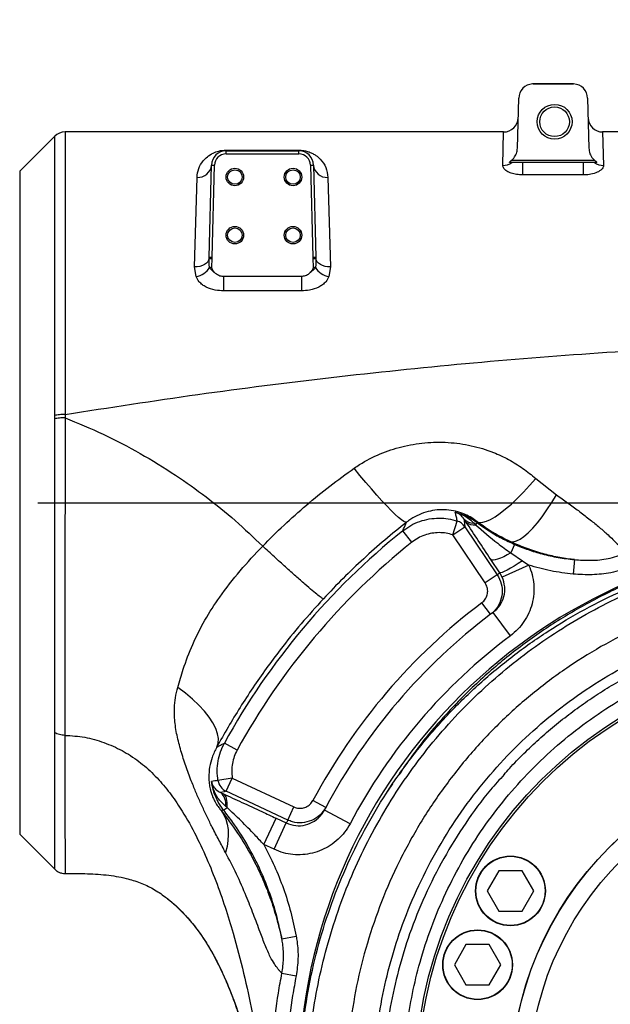
# Model space of a CAD drawing. Units: millimetres. Extents: x 1817 to 3006, y -35 to 806.
# Drawn here: x 2139 to 2160, y 353 to 387 of the extents above; entities that cross this region are included whole.
import ezdxf

# ---------------------------------------------------------------- set-up
doc = ezdxf.new("R2010")
doc.units = ezdxf.units.MM
doc.header["$LTSCALE"] = 0.2
doc.header["$PDSIZE"] = -1
doc.layers.add('D中心线OR符号线', color=7, linetype='Continuous')
doc.dimstyles.new('EFORT-ST', dxfattribs={"dimtxt": 7.5, "dimasz": 7.5, "dimexe": 1.25, "dimexo": 0.625, "dimtad": 1, "dimlfac": 10, "dimdsep": 46, "dimtxsty": 'Standard', "dimcen": 2.5, "dimclrd": 3, "dimclre": 3, "dimadec": 0, "dimazin": 0, "dimtfac": 1, "dimtmove": 0, "dimatfit": 3, "dimfxl": 1, "dimarcsym": 0})

# ---------------------------------------------------------------- blocks, each defined once
blk = doc.blocks.new('SW_CENTERMARKSYMBOL_1')
at = {"layer": 'D中心线OR符号线', "color": 0}
for p, q in [((0, 0.5), (0, 11.15)), ((-0.5, 0), (-11.15, 0)), ((0, 0), (-0.25, 0)), ((0, 0), (0, 0.25)), ((0, 0), (0, -0.25)), ((0, 0), (0.25, 0)), ((0.5, 0), (11.15, 0)), ((0, -0.5), (0, -11.15))]:
    blk.add_line(p, q, dxfattribs=at)
blk = doc.blocks.new('*D238')
at = {"color": 3, "lineweight": -2}
for p, q in [((2047.895, 389.774), (2047.895, 404.847)), ((2167.895, 350.674), (2167.895, 404.847)), ((2055.395, 403.597), (2160.395, 403.597))]:
    blk.add_line(p, q, dxfattribs=at)
at = {"color": 3}
for points in [[(2055.395, 404.847), (2055.395, 402.347), (2047.895, 403.597)], [(2160.395, 402.347), (2160.395, 404.847), (2167.895, 403.597)]]:
    blk.add_solid(points, dxfattribs=at)
at = {"layer": 'Defpoints', "color": 0}
for p in [(2167.895, 403.597), (2047.895, 389.149), (2167.895, 350.049)]:
    blk.add_point(p, dxfattribs=at)
at = {"color": 0, "insert": (2107.895, 407.972), "char_height": 7.5, "attachment_point": 5}
blk.add_mtext('1200', dxfattribs=at)
blk = doc.blocks.new('*D240')
at = {"color": 3, "lineweight": -2}
for p, q in [((2140.116, 370.049), (2295.067, 370.049)), ((2293.817, 362.549), (2293.817, 357.549)), ((2168.52, 350.049), (2295.067, 350.049))]:
    blk.add_line(p, q, dxfattribs=at)
at = {"color": 3}
for points in [[(2295.067, 362.549), (2292.567, 362.549), (2293.817, 370.049)], [(2292.567, 357.549), (2295.067, 357.549), (2293.817, 350.049)]]:
    blk.add_solid(points, dxfattribs=at)
at = {"layer": 'Defpoints', "color": 0}
for p in [(2139.491, 370.049), (2167.895, 350.049), (2293.817, 350.049)]:
    blk.add_point(p, dxfattribs=at)
at = {"color": 0, "insert": (2289.442, 360.049), "char_height": 7.5, "attachment_point": 5, "rotation": 90}
blk.add_mtext('200', dxfattribs=at)

msp = doc.modelspace()

# ---------------------------------------------------------------- linework, layer by layer
at = {"color": 7, "linetype": 'Continuous', "lineweight": 25}
for p, q in [((2157.1588, 384.4491), (2157.1483, 384.4489)), ((2158.541, 384.4489), (2157.1483, 384.4489)), ((2157.1588, 384.4491), (2158.5305, 384.4491)), ((2158.5305, 384.4491), (2158.541, 384.4489)), ((2156.614, 382.2442), (2156.659, 383.9622)), ((2159.0303, 383.9622), (2159.0753, 382.2442)), ((2140.6982, 382.6527), (2139.4911, 381.4456)), ((2156.1414, 382.7991), (2141.0517, 382.7991)), ((2175.2414, 382.7991), (2159.5478, 382.7991)), ((2146.5917, 382.1736), (2149.0976, 382.1736)), ((2146.5917, 382.1736), (2146.5917, 382.1491)), ((2146.5917, 382.1491), (2149.0976, 382.1491)), ((2146.5917, 382.0475), (2146.5917, 382.1491)), ((2146.5917, 382.0475), (2149.0976, 382.0475)), ((2149.0976, 382.1736), (2149.0976, 382.1491)), ((2149.0976, 382.0475), (2149.0976, 382.1491)), ((2146.0089, 378.4931), (2146.0919, 381.6622)), ((2146.0919, 381.6622), (2146.1934, 381.6595)), ((2146.1104, 378.4905), (2146.1934, 381.6595)), ((2149.4959, 381.6595), (2149.5974, 381.6622)), ((2149.4959, 381.6595), (2149.5789, 378.4905)), ((2149.5974, 381.6622), (2149.6804, 378.4931)), ((2156.4253, 381.7491), (2156.359, 381.7491)), ((2156.4209, 381.8291), (2159.2683, 381.8291)), ((2156.7946, 381.7491), (2156.7946, 381.3205)), ((2158.8946, 381.7491), (2156.7946, 381.7491)), ((2158.8946, 381.3205), (2158.8946, 381.7491)), ((2159.3302, 381.7491), (2159.264, 381.7491)), ((2158.8946, 381.3205), (2156.7946, 381.3205)), ((2145.5082, 378.1573), (2145.592, 381.2366)), ((2150.0972, 381.2366), (2150.181, 378.1573)), ((2146.0073, 378.4491), (2146.0089, 378.4931)), ((2146.0073, 378.4491), (2146.1086, 378.4437)), ((2146.0089, 378.4931), (2146.1104, 378.4905)), ((2146.1029, 378.1479), (2146.1086, 378.4437)), ((2146.1086, 378.4437), (2146.1104, 378.4905)), ((2149.5789, 378.4905), (2149.6804, 378.4931)), ((2149.5789, 378.4905), (2149.5807, 378.4437)), ((2149.5807, 378.4437), (2149.682, 378.4491)), ((2149.5807, 378.4437), (2149.5864, 378.1479)), ((2149.6804, 378.4931), (2149.682, 378.4491)), ((2145.5599, 377.8258), (2145.5082, 378.1573)), ((2146.0973, 378.0415), (2146.1285, 378.0578)), ((2146.1989, 377.9669), (2146.1285, 378.0578)), ((2149.5608, 378.0579), (2149.4903, 377.9669)), ((2149.592, 378.0416), (2149.4903, 377.9669)), ((2149.5608, 378.0579), (2149.592, 378.0416)), ((2150.181, 378.1573), (2150.1293, 377.8258)), ((2146.5079, 377.8363), (2146.5079, 377.3328)), ((2146.5079, 377.8363), (2149.1814, 377.8363)), ((2149.1814, 377.8363), (2149.1814, 377.3328)), ((2149.1814, 377.3328), (2146.5079, 377.3328)), ((2140.6982, 372.9362), (2140.6982, 373.0481)), ((2157.2478, 370.881), (2157.9589, 370.3236)), ((2154.8453, 369.3849), (2154.7791, 369.4848)), ((2154.3912, 368.9435), (2154.5478, 369.4181)), ((2154.3912, 368.9435), (2154.8056, 369.2231)), ((2154.8056, 369.2231), (2155.9214, 367.569)), ((2155.1231, 369.3504), (2155.1781, 369.2929)), ((2155.2329, 369.3649), (2155.1781, 369.2929)), ((2155.2351, 369.394), (2155.2329, 369.3649)), ((2152.9843, 368.6903), (2152.672, 369.0807)), ((2155.5069, 367.2894), (2154.3912, 368.9435)), ((2156.3683, 368.7126), (2156.5172, 368.6165)), ((2156.5172, 368.6165), (2156.3918, 368.3228)), ((2156.0114, 367.6366), (2155.7042, 368.0946)), ((2156.3918, 368.3228), (2156.7901, 368.0544)), ((2158.5757, 368.0913), (2158.5306, 367.594)), ((2157.0033, 367.9035), (2156.0928, 367.4904)), ((2156.7901, 368.0544), (2157.0033, 367.9035)), ((2155.9214, 367.569), (2155.5069, 367.2894)), ((2156.0928, 367.4904), (2156.0114, 367.6366)), ((2155.6948, 366.2116), (2155.3936, 366.6107)), ((2156.3783, 365.4743), (2155.78, 366.2756)), ((2146.9728, 361.5421), (2146.5346, 361.7828)), ((2146.8073, 360.5766), (2146.3141, 360.4955)), ((2146.596, 360.1235), (2146.8073, 360.5766)), ((2146.8073, 360.5766), (2148.9287, 359.5873)), ((2152.316, 360.381), (2152.1497, 360.1257)), ((2146.4037, 360.0802), (2146.4954, 360.0383)), ((2148.7175, 359.1343), (2146.596, 360.1235)), ((2146.6239, 359.5687), (2146.5723, 359.6101)), ((2150.0226, 359.5704), (2149.5814, 359.8055)), ((2146.5076, 359.4766), (2146.4272, 359.4594)), ((2146.5076, 359.4766), (2146.6239, 359.5687)), ((2148.7175, 359.1343), (2148.9287, 359.5873)), ((2150.8578, 359.0106), (2149.9728, 359.4762)), ((2147.8879, 358.2941), (2148.3104, 359.2003)), ((2148.2424, 358.1288), (2148.6649, 359.035)), ((2148.3104, 359.2003), (2148.6649, 359.035)), ((2139.4911, 358.6527), (2140.6981, 357.4457)), ((2148.2424, 358.1288), (2147.8879, 358.2941)), ((2155.9765, 357.3919), (2155.5765, 356.6991)), ((2156.7765, 357.3919), (2155.9765, 357.3919)), ((2157.1765, 356.6991), (2156.7765, 357.3919)), ((2155.5765, 356.6991), (2155.9765, 356.0063)), ((2156.7765, 356.0063), (2157.1765, 356.6991)), ((2144.4917, 356.4955), (2144.5009, 356.4884)), ((2155.9765, 356.0063), (2156.7765, 356.0063)), ((2148.5116, 355.0515), (2149.0028, 355.1409)), ((2154.8456, 354.8518), (2154.4456, 354.159)), ((2155.6456, 354.8518), (2154.8456, 354.8518)), ((2156.0456, 354.159), (2155.6456, 354.8518)), ((2148.5138, 353.8696), (2149.0017, 353.774)), ((2154.4456, 354.159), (2154.8456, 353.4662)), ((2155.6456, 353.4662), (2156.0456, 354.159)), ((2154.8456, 353.4662), (2155.6456, 353.4662))]:
    msp.add_line(p, q, dxfattribs=at)
at = {"color": 8, "linetype": 'Continuous', "lineweight": 25}
for p, q in [((2140.6982, 373.0481), (2140.6982, 382.6527)), ((2141.0517, 382.7991), (2141.0517, 373.0829)), ((2156.1101, 381.6488), (2156.1414, 382.7991)), ((2159.5478, 382.7991), (2159.5791, 381.6488)), ((2139.4911, 381.4456), (2139.4911, 358.6527))]:
    msp.add_line(p, q, dxfattribs=at)
at = {"color": 7, "linetype": 'Continuous', "lineweight": 25, "flags": 128}
for points in [[(2146.0073, 378.4491), (2145.9929, 378.3899), (2145.9613, 378.3339), (2145.9135, 378.2828), (2145.8513, 378.2387), (2145.7769, 378.2029), (2145.6928, 378.1769), (2145.6022, 378.1615), (2145.5082, 378.1573)], [(2150.181, 378.1573), (2150.0871, 378.1615), (2149.9964, 378.1769), (2149.9124, 378.2029), (2149.838, 378.2387), (2149.7757, 378.2828), (2149.7279, 378.3339), (2149.6963, 378.3899), (2149.682, 378.4491)], [(2152.8029, 369.3772), (2152.7643, 369.3766), (2152.7045, 369.404), (2152.6241, 369.4589), (2152.5241, 369.5406), (2152.4055, 369.6483), (2152.27, 369.7806), (2152.119, 369.936), (2151.9542, 370.1127), (2151.7778, 370.3086), (2151.5916, 370.5213), (2151.398, 370.7484), (2151.1992, 370.9873), (2150.9975, 371.2349)], [(2155.2351, 369.394), (2155.3184, 369.3695), (2155.423, 369.3749), (2155.5475, 369.4101), (2155.6904, 369.4746), (2155.8499, 369.5676), (2156.0241, 369.6879), (2156.2108, 369.8342), (2156.4077, 370.0045), (2156.6125, 370.1969), (2156.8225, 370.4089), (2157.0351, 370.6378), (2157.2478, 370.881)], [(2156.3683, 368.7126), (2156.4668, 368.7066), (2156.5795, 368.7345), (2156.705, 368.796), (2156.8417, 368.8902), (2156.988, 369.0161), (2157.142, 369.1721), (2157.3018, 369.3562), (2157.4654, 369.5661), (2157.6308, 369.7993), (2157.796, 370.0528), (2157.9589, 370.3236)], [(2156.3918, 368.3228), (2156.2651, 368.2525), (2156.145, 368.1919), (2156.0343, 368.1426), (2155.9356, 368.1056), (2155.8515, 368.0819), (2155.7838, 368.0721), (2155.7343, 368.0764), (2155.7042, 368.0946)], [(2156.7901, 368.0544), (2156.6431, 367.9596), (2156.5024, 367.8724), (2156.3725, 367.7955), (2156.2576, 367.7314), (2156.1613, 367.6821), (2156.0867, 367.6493), (2156.0362, 367.6339), (2156.0114, 367.6366)], [(2146.272, 361.6435), (2146.3167, 361.7807), (2146.3257, 361.9349), (2146.2989, 362.104), (2146.2366, 362.2859), (2146.1396, 362.4781), (2146.0093, 362.678), (2145.8473, 362.883), (2145.6559, 363.0904), (2145.4375, 363.2973), (2145.1951, 363.5012), (2144.9319, 363.6992)], [(2146.596, 360.1235), (2146.526, 360.1079), (2146.4037, 360.0802)], [(2146.6239, 359.5687), (2146.6304, 359.6552), (2146.6304, 359.7354), (2146.6236, 359.8084), (2146.6103, 359.8734), (2146.5905, 359.9294), (2146.5646, 359.9759), (2146.5327, 360.0124), (2146.4954, 360.0383)], [(2146.4272, 359.4594), (2146.5151, 359.317), (2146.5837, 359.1614), (2146.6326, 358.9937), (2146.6612, 358.8152), (2146.6695, 358.6274), (2146.6572, 358.4316), (2146.6246, 358.2296), (2146.5719, 358.0227)]]:
    msp.add_lwpolyline(points, dxfattribs=at)
at = {"color": 7, "linetype": 'Continuous', "lineweight": 25}
for centre, radius in [((2157.8946, 383.1491), 0.6), ((2157.8946, 383.1491), 0.51), ((2146.8946, 381.2491), 0.3), ((2146.8946, 381.2491), 0.25), ((2148.8946, 381.2491), 0.3), ((2148.8946, 381.2491), 0.25), ((2146.8946, 379.2491), 0.3), ((2146.8946, 379.2491), 0.25), ((2148.8946, 379.2491), 0.3), ((2148.8946, 379.2491), 0.25), ((2167.8946, 350.0491), 14.8), ((2167.8946, 350.0491), 14.72), ((2167.8946, 350.0491), 11.5042), ((2167.8946, 350.0491), 11.4979), ((2167.8946, 350.0491), 10.9), ((2156.3765, 356.6991), 1.2), ((2156.3765, 356.6991), 1.19), ((2155.2456, 354.159), 1.2), ((2155.2456, 354.159), 1.19)]:
    msp.add_circle(centre, radius, dxfattribs=at)
at = {"color": 7, "linetype": 'Continuous', "lineweight": 18}
for centre, radius, start, end in [((2167.8946, 236.0491), 235.66, 32.000002, 175.335829), ((2271.2146, 284.2276), 121.66, 124.466793, 175.538435)]:
    msp.add_arc(centre, radius, start, end, dxfattribs=at)
at = {"color": 7, "linetype": 'Continuous', "lineweight": 25}
for centre, radius, start, end in [((2157.1588, 383.9491), 0.5, 92.1919, 178.5), ((2158.5305, 383.9491), 0.5, 1.5, 87.8081), ((2156.1414, 383.2991), 0.5, 270.10895, 358.5), ((2159.5478, 383.2991), 0.5, 181.5, 270.13299), ((2141.0517, 382.2991), 0.5, 90, 135), ((2146.5917, 381.6491), 0.5, 90, 178.5), ((2146.5917, 381.6491), 0.3984, 90, 178.5), ((2149.0976, 381.6491), 0.5, 1.5, 90), ((2149.0976, 381.6491), 0.3984, 1.5, 90), ((2145.6232, 381.7063), 0.4707, 266.20491, 354.62801), ((2150.0661, 381.7063), 0.4707, 185.37199, 273.79509), ((2156.1152, 382.178), 0.5292, 269.44932, 305.86786), ((2159.5741, 382.178), 0.5292, 234.13214, 270.55068), ((2145.4611, 378.4681), 0.6499, 278.74694, 329.88508), ((2150.2282, 378.4681), 0.6499, 210.11492, 261.25306), ((2155.0811, 369.75), 0.4018, 221.28867, 275.99999), ((2154.3914, 368.9433), 0.4999, 34.03568, 71.76723), ((2155.0938, 369.6361), 0.3534, 225.31562, 283.80899), ((2167.8946, 350.0491), 24.3707, 128.65487, 151.2187), ((2167.8946, 350.0491), 18.8095, 90.4717, 176.02708), ((2167.8946, 350.0491), 23.8708, 128.65487, 151.2187), ((2168.7235, 350.6082), 21.25, 126.74235, 127.04598), ((2167.8946, 350.0491), 20.75, 127.04639, 151.95361), ((2167.8946, 350.0491), 20.25, 127.04639, 151.95361), ((2167.8946, 350.0491), 20.25, 126.7448, 127.04639), ((2167.8946, 350.0491), 19.25, 126.7448, 152.2552), ((2161.7503, 253.3721), 108.2298, 98.199705, 98.318679), ((2146.8076, 360.5766), 0.5001, 189.33455, 244.97274), ((2146.1076, 359.7086), 0.475, 348.02429, 51.45172), ((2167.8946, 350.0491), 20.25, 151.95361, 152.2552), ((2167.4721, 349.1429), 21.25, 151.95402, 152.25685)]:
    msp.add_arc(centre, radius, start, end, dxfattribs=at)
for points, knots in [([(2157.1483, 384.4489), (2157.1479, 384.4489), (2157.1472, 384.4489), (2157.1461, 384.4489), (2157.144, 384.4489), (2157.1418, 384.4488), (2157.14, 384.4488), (2157.1397, 384.4487)], [0, 0, 0, 0, 0.1249717, 0.2499434, 0.374915, 0.874819, 1, 1, 1, 1]), ([(2158.5496, 384.4487), (2158.5482, 384.4488), (2158.5464, 384.4488), (2158.5442, 384.4489), (2158.5428, 384.4489), (2158.5417, 384.4489), (2158.541, 384.4489)], [0, 0, 0, 0, 0.4999107, 0.6249269, 0.7499432, 1, 1, 1, 1]), ([(2145.592, 381.2366), (2145.6046, 381.3393), (2145.6296, 381.5449), (2145.7701, 381.7764), (2145.9381, 381.952), (2146.1149, 382.0661), (2146.2991, 382.1364), (2146.4586, 382.1688), (2146.5508, 382.1722), (2146.5917, 382.1736)], [0, 0, 0, 0, 0.2435655, 0.4871989, 0.6418826, 0.795922, 0.898468, 0.9550251, 1, 1, 1, 1]), ([(2149.0976, 382.1736), (2149.1246, 382.173), (2149.2083, 382.171), (2149.3345, 382.1493), (2149.4654, 382.1092), (2149.5807, 382.0571), (2149.7101, 381.9775), (2149.882, 381.8278), (2150.0506, 381.5853), (2150.0817, 381.3528), (2150.0972, 381.2366)], [0, 0, 0, 0, 0.0298183, 0.092238, 0.1533156, 0.2300234, 0.3069188, 0.4468675, 0.7234221, 1, 1, 1, 1]), ([(2156.4209, 381.8291), (2156.4256, 381.8331), (2156.4729, 381.8744), (2156.5495, 381.9735), (2156.6041, 382.117), (2156.6114, 382.2107), (2156.614, 382.2442)], [0, 0, 0, 0, 0.0391708, 0.4009785, 0.7859396, 1, 1, 1, 1]), ([(2159.0753, 382.2442), (2159.0834, 382.1791), (2159.0995, 382.0489), (2159.1827, 381.9095), (2159.2493, 381.847), (2159.2683, 381.8291)], [0, 0, 0, 0, 0.4162243, 0.8329817, 1, 1, 1, 1]), ([(2156.7946, 381.3205), (2156.7242, 381.3238), (2156.584, 381.3302), (2156.3944, 381.3796), (2156.2396, 381.4524), (2156.1299, 381.5464), (2156.1168, 381.6143), (2156.1101, 381.6488)], [0, 0, 0, 0, 0.18816739, 0.37453056, 0.56825632, 0.78109981, 1, 1, 1, 1]), ([(2156.359, 381.7491), (2156.3562, 381.7493), (2156.3504, 381.7497), (2156.3461, 381.7538), (2156.3475, 381.7608), (2156.3554, 381.7715), (2156.3746, 381.79), (2156.3985, 381.81), (2156.4158, 381.8248), (2156.4209, 381.8291)], [0, 0, 0, 0, 0.1012289, 0.2033917, 0.2956412, 0.3987424, 0.5646562, 0.8716332, 1, 1, 1, 1]), ([(2156.7946, 381.7491), (2156.769, 381.7491), (2156.709, 381.7491), (2156.6061, 381.7491), (2156.5067, 381.7491), (2156.452, 381.7491), (2156.4253, 381.7491)], [0, 0, 0, 0, 0.1437491, 0.3372785, 0.675434, 1, 1, 1, 1]), ([(2159.264, 381.7491), (2159.2207, 381.7491), (2159.1602, 381.7491), (2159.0399, 381.7491), (2158.9603, 381.7491), (2158.9093, 381.7491), (2158.8946, 381.7491)], [0, 0, 0, 0, 0.5109465, 0.7131255, 0.9173921, 1, 1, 1, 1]), ([(2159.5791, 381.6488), (2159.571, 381.6111), (2159.5548, 381.5352), (2159.416, 381.4294), (2159.2158, 381.3528), (2159.0272, 381.3229), (2158.9215, 381.321), (2158.8946, 381.3205)], [0, 0, 0, 0, 0.23944237, 0.48108116, 0.71593068, 0.9279309, 1, 1, 1, 1]), ([(2159.2683, 381.8291), (2159.2843, 381.8157), (2159.3057, 381.7978), (2159.3289, 381.7765), (2159.3388, 381.7654), (2159.343, 381.7572), (2159.3419, 381.7518), (2159.3369, 381.7494), (2159.3321, 381.7492), (2159.3302, 381.7491)], [0, 0, 0, 0, 0.39434716, 0.52763727, 0.66189769, 0.74793926, 0.83434692, 0.93459638, 1, 1, 1, 1]), ([(2146.0233, 378.142), (2146.0221, 378.1499), (2146.016, 378.1896), (2146.0051, 378.2918), (2146.0064, 378.3865), (2146.0073, 378.4491)], [0, 0, 0, 0, 0.0777081, 0.3906795, 1, 1, 1, 1]), ([(2149.682, 378.4491), (2149.6828, 378.3865), (2149.6841, 378.2918), (2149.6732, 378.1896), (2149.6672, 378.1499), (2149.666, 378.142)], [0, 0, 0, 0, 0.60932054, 0.92229194, 1, 1, 1, 1]), ([(2146.0233, 378.142), (2146.0363, 378.143), (2146.057, 378.1445), (2146.0905, 378.147), (2146.1029, 378.1479)], [0, 0, 0, 0, 0.6299497, 1, 1, 1, 1]), ([(2146.0973, 378.0415), (2146.0814, 378.0578), (2146.0497, 378.0903), (2146.0321, 378.1248), (2146.0233, 378.142)], [0, 0, 0, 0, 0.50077495, 1, 1, 1, 1]), ([(2146.1989, 377.9669), (2146.1831, 377.9763), (2146.1462, 377.9984), (2146.1151, 378.0259), (2146.0973, 378.0415)], [0, 0, 0, 0, 0.428328, 1, 1, 1, 1]), ([(2146.1285, 378.0578), (2146.1232, 378.069), (2146.1139, 378.0888), (2146.1054, 378.1193), (2146.1037, 378.1383), (2146.1029, 378.1479)], [0, 0, 0, 0, 0.3931099, 0.6934687, 1, 1, 1, 1]), ([(2146.1989, 377.9669), (2146.2066, 377.9599), (2146.2598, 377.9121), (2146.3617, 377.8507), (2146.4655, 377.8405), (2146.5079, 377.8363)], [0, 0, 0, 0, 0.0912996, 0.6283451, 1, 1, 1, 1]), ([(2149.1814, 377.8363), (2149.2306, 377.8419), (2149.3288, 377.853), (2149.4296, 377.9134), (2149.4783, 377.9562), (2149.4903, 377.9669)], [0, 0, 0, 0, 0.4303932, 0.8586009, 1, 1, 1, 1]), ([(2149.5864, 378.1479), (2149.5855, 378.1383), (2149.5839, 378.1192), (2149.5754, 378.0888), (2149.5661, 378.069), (2149.5608, 378.0579)], [0, 0, 0, 0, 0.30511684, 0.60954733, 1, 1, 1, 1]), ([(2149.5864, 378.1479), (2149.5988, 378.147), (2149.6322, 378.1445), (2149.6529, 378.143), (2149.666, 378.142)], [0, 0, 0, 0, 0.370036, 1, 1, 1, 1]), ([(2149.666, 378.142), (2149.6572, 378.1248), (2149.6396, 378.0904), (2149.6079, 378.0579), (2149.592, 378.0416)], [0, 0, 0, 0, 0.4992265, 1, 1, 1, 1]), ([(2146.5079, 377.3328), (2146.4119, 377.338), (2146.2036, 377.3491), (2145.953, 377.4337), (2145.7744, 377.5438), (2145.6413, 377.6609), (2145.5903, 377.7642), (2145.5599, 377.8258)], [0, 0, 0, 0, 0.2385254, 0.5172679, 0.656503, 0.7955512, 1, 1, 1, 1]), ([(2150.1293, 377.8258), (2150.099, 377.7642), (2150.048, 377.6609), (2149.9148, 377.5438), (2149.7363, 377.4337), (2149.4857, 377.3491), (2149.2774, 377.338), (2149.1814, 377.3328)], [0, 0, 0, 0, 0.2044488, 0.343497, 0.4827321, 0.7614746, 1, 1, 1, 1]), ([(2141.0517, 373.0829), (2142.5744, 373.3201), (2145.6184, 373.7944), (2150.2111, 374.3728), (2154.8038, 374.8511), (2159.4079, 375.2212), (2164.0139, 375.486), (2168.6379, 375.6424), (2173.2667, 375.6996), (2176.3519, 375.6471), (2177.8946, 375.6209)], [0, 0, 0, 0, 0.1250467, 0.2499999, 0.375625, 0.4997296, 0.6247046, 0.7498083, 0.8748921, 1, 1, 1, 1]), ([(2140.6987, 362.1404), (2140.6989, 362.4718), (2140.6992, 363.1355), (2140.6991, 364.219), (2140.6989, 365.1257), (2140.6988, 365.9991), (2140.6987, 366.8333), (2140.6986, 367.8715), (2140.6985, 368.9248), (2140.6985, 369.9626), (2140.6984, 370.9773), (2140.6981, 371.965), (2140.6982, 372.6126), (2140.6982, 372.9362)], [0, 0, 0, 0, 0.1088612, 0.2179939, 0.3268576, 0.3699719, 0.4623784, 0.5551139, 0.6478496, 0.7402563, 0.826792, 0.9134629, 1, 1, 1, 1]), ([(2141.0518, 372.9697), (2141.0518, 372.9697), (2141.0518, 372.6442), (2141.0517, 371.9864), (2141.0511, 370.9883), (2141.0504, 369.9616), (2141.0497, 368.9118), (2141.0488, 367.8462), (2141.048, 366.796), (2141.0476, 365.7701), (2141.0471, 364.7754), (2141.0466, 363.817), (2141.0467, 362.9021), (2141.0474, 362.326), (2141.0481, 362.0484), (2141.0481, 362.0484)], [0, 0, 0, 0, 0.0000005, 0.0865324, 0.173198, 0.2597285, 0.352132, 0.4448644, 0.5375966, 0.6299999, 0.7223366, 0.8150022, 0.9076657, 0.9999995, 1, 1, 1, 1]), ([(2141.0518, 373.0829), (2141.0518, 373.0829), (2141.0518, 373.0452), (2141.0518, 373.0075), (2141.0518, 372.9697)], [0, 0, 0, 0, 0.0000515, 1, 1, 1, 1]), ([(2141.0518, 372.9697), (2141.4924, 372.7874), (2142.3738, 372.4227), (2143.6423, 371.7575), (2144.8239, 371.0344), (2145.9134, 370.257), (2146.9184, 369.4452), (2147.5411, 368.8519), (2147.8524, 368.5553)], [0, 0, 0, 0, 0.1753322, 0.3506655, 0.5259984, 0.6839991, 0.8419999, 1, 1, 1, 1]), ([(2150.9975, 371.2349), (2151.0604, 371.2776), (2151.3409, 371.4681), (2151.8805, 371.7437), (2152.6372, 371.9954), (2153.4291, 372.1276), (2154.2351, 372.1413), (2155.0317, 372.03), (2155.7296, 371.8197), (2156.3182, 371.5414), (2156.8093, 371.2401), (2157.1018, 371.0005), (2157.2478, 370.881)], [0, 0, 0, 0, 0.033795, 0.1507297, 0.267714, 0.3864105, 0.5051011, 0.6234335, 0.7417248, 0.8276844, 0.9139894, 1, 1, 1, 1]), ([(2147.8524, 368.5552), (2148.0945, 368.7985), (2148.5794, 369.2856), (2149.3523, 369.9715), (2150.1553, 370.6272), (2150.7166, 371.0322), (2150.9975, 371.2349)], [0, 0, 0, 0, 0.2484389, 0.4975129, 0.748458, 1, 1, 1, 1]), ([(2157.9589, 370.3236), (2158.0877, 370.231), (2158.3454, 370.0459), (2158.7226, 369.7722), (2159.0795, 369.4972), (2159.4078, 369.2279), (2159.7304, 368.9459), (2159.9864, 368.7063), (2160.1693, 368.5172), (2160.2796, 368.3835), (2160.31, 368.3307), (2160.3253, 368.3041)], [0, 0, 0, 0, 0.10742736, 0.21480532, 0.32622376, 0.43795486, 0.54919142, 0.69961514, 0.7992772, 0.89890123, 1, 1, 1, 1]), ([(2155.2351, 369.394), (2155.1729, 369.4398), (2155.0485, 369.5315), (2154.8636, 369.6278), (2154.6537, 369.7132), (2154.4141, 369.7802), (2154.0985, 369.8171), (2153.7771, 369.8), (2153.4578, 369.7311), (2153.1549, 369.6096), (2152.9395, 369.4818), (2152.8284, 369.3967), (2152.8029, 369.3772)], [0, 0, 0, 0, 0.0988075, 0.1976402, 0.2449807, 0.3607707, 0.4765668, 0.5957141, 0.7149581, 0.8389304, 0.9629942, 1, 1, 1, 1]), ([(2152.672, 369.0807), (2152.762, 369.1458), (2152.9444, 369.2778), (2153.2538, 369.4135), (2153.5826, 369.4999), (2153.9123, 369.5271), (2154.2395, 369.5041), (2154.4442, 369.447), (2154.5478, 369.4181)], [0, 0, 0, 0, 0.1674342, 0.3397242, 0.5071524, 0.6794388, 0.8376791, 1, 1, 1, 1]), ([(2154.4738, 369.7219), (2154.541, 369.704), (2154.7093, 369.6591), (2154.9696, 369.5463), (2155.1444, 369.4258), (2155.2329, 369.3649)], [0, 0, 0, 0, 0.2469925, 0.6187061, 1, 1, 1, 1]), ([(2154.5478, 369.4181), (2154.5464, 369.4245), (2154.5342, 369.4812), (2154.5133, 369.5795), (2154.4862, 369.6771), (2154.4738, 369.7219)], [0, 0, 0, 0, 0.0653112, 0.5713609, 1, 1, 1, 1]), ([(2154.7791, 369.4848), (2154.7347, 369.541), (2154.6699, 369.6229), (2154.5598, 369.689), (2154.5036, 369.7125), (2154.4743, 369.7218), (2154.4738, 369.7219)], [0, 0, 0, 0, 0.5168924, 0.7539792, 0.995965, 1, 1, 1, 1]), ([(2154.4738, 369.7219), (2154.4745, 369.7218), (2154.5329, 369.7074), (2154.6463, 369.6708), (2154.8755, 369.5659), (2155.0218, 369.4386), (2155.1231, 369.3504)], [0, 0, 0, 0, 0.0026055, 0.2402995, 0.4739756, 1, 1, 1, 1]), ([(2154.7791, 369.4848), (2154.7803, 369.4758), (2154.7861, 369.4285), (2154.7949, 369.3413), (2154.8019, 369.2641), (2154.8056, 369.2231)], [0, 0, 0, 0, 0.0998655, 0.5205027, 1, 1, 1, 1]), ([(2152.8029, 369.3772), (2152.5512, 369.1753), (2152.0478, 368.7715), (2151.3207, 368.1256), (2150.6134, 367.4531), (2150.1637, 366.9797), (2149.9388, 366.743)], [0, 0, 0, 0, 0.2490741, 0.49814625, 0.74907363, 1, 1, 1, 1]), ([(2152.672, 369.0807), (2152.6816, 369.1047), (2152.7196, 369.1997), (2152.7672, 369.3013), (2152.8029, 369.3772)], [0, 0, 0, 0, 0.253015, 1, 1, 1, 1]), ([(2155.7042, 368.0946), (2155.5575, 368.3142), (2155.262, 368.7566), (2154.9848, 369.1744), (2154.8453, 369.3849)], [0, 0, 0, 0, 0.4963977, 1, 1, 1, 1]), ([(2155.1781, 369.2929), (2155.4263, 369.0738), (2155.8142, 368.7312), (2156.2388, 368.4309), (2156.3918, 368.3228)], [0, 0, 0, 0, 0.6397812, 1, 1, 1, 1]), ([(2155.2329, 369.3649), (2155.3681, 369.267), (2155.6394, 369.0707), (2156.0698, 368.8206), (2156.3699, 368.6837), (2156.5172, 368.6165)], [0, 0, 0, 0, 0.33589969, 0.67414504, 1, 1, 1, 1]), ([(2156.3683, 368.7126), (2156.1715, 368.8101), (2155.7757, 369.0064), (2155.416, 369.2643), (2155.2351, 369.394)], [0, 0, 0, 0, 0.4970772, 1, 1, 1, 1]), ([(2183.4473, 360.3958), (2183.3726, 360.5173), (2183.0163, 361.0974), (2182.2737, 362.0456), (2181.2267, 363.2275), (2180.0786, 364.3102), (2178.8326, 365.3027), (2177.5085, 366.1821), (2176.1313, 366.9362), (2174.6998, 367.5721), (2173.2052, 368.0893), (2171.7558, 368.4555), (2170.3832, 368.6898), (2169.0904, 368.8194), (2167.7829, 368.8578), (2166.3811, 368.7998), (2164.9018, 368.622), (2163.5193, 368.3355), (2162.3199, 367.9953), (2161.2975, 367.64), (2160.1561, 367.1675), (2158.9137, 366.5465), (2157.5832, 365.7381), (2156.3138, 364.8117), (2155.1242, 363.7809), (2154.0401, 362.6593), (2153.1781, 361.6367), (2152.721, 360.9564), (2152.5516, 360.7042)], [0, 0, 0, 0, 0.0117125, 0.0559148, 0.0986443, 0.1413742, 0.1853633, 0.2293521, 0.271775, 0.314198, 0.3578621, 0.4015258, 0.436835, 0.4721443, 0.5081612, 0.5441782, 0.5872847, 0.6303912, 0.66, 0.689634, 0.7192429, 0.7614171, 0.8035917, 0.8469801, 0.8903681, 0.9327071, 0.9750463, 1, 1, 1, 1]), ([(2154.3912, 368.9435), (2154.3154, 368.9647), (2154.162, 369.0077), (2153.9189, 369.0253), (2153.6697, 369.0052), (2153.4252, 368.9416), (2153.1907, 368.8394), (2153.0538, 368.7405), (2152.9843, 368.6903)], [0, 0, 0, 0, 0.1582607, 0.3206062, 0.4880266, 0.6603065, 0.8277262, 1, 1, 1, 1]), ([(2144.9319, 363.6992), (2144.9915, 363.906), (2145.1334, 364.3983), (2145.4288, 365.1834), (2145.8513, 366.0176), (2146.3968, 366.869), (2147.0688, 367.7161), (2147.5862, 368.2805), (2147.8524, 368.5553), (2147.8524, 368.5553)], [0, 0, 0, 0, 0.1173853, 0.279506, 0.4423966, 0.6047379, 0.8022838, 0.999999, 1, 1, 1, 1]), ([(2149.2705, 352.3359), (2149.3461, 352.8243), (2149.4973, 353.8013), (2149.8686, 355.2356), (2150.3422, 356.6325), (2150.9239, 357.9827), (2151.61, 359.2843), (2152.3984, 360.5319), (2153.283, 361.7142), (2154.2555, 362.821), (2155.3106, 363.8476), (2156.447, 364.7911), (2157.6557, 365.6436), (2158.9258, 366.3976), (2160.2483, 367.0485), (2161.6214, 367.5953), (2163.0359, 368.0334), (2164.4791, 368.3588), (2165.9394, 368.569), (2167.4135, 368.6648), (2168.8944, 368.6444), (2170.3686, 368.5076), (2171.8235, 368.2566), (2173.2535, 367.8924), (2174.6542, 367.4158), (2176.0137, 366.8307), (2177.3196, 366.1421), (2178.5652, 365.3557), (2179.748, 364.4714), (2180.8589, 363.496), (2181.8881, 362.4382), (2182.8277, 361.3064), (2183.6775, 360.103), (2184.4315, 358.834), (2185.0829, 357.5108), (2185.6267, 356.145), (2186.0617, 354.7409), (2186.3853, 353.3029), (2186.5966, 351.8426), (2186.6897, 350.3724), (2186.6753, 348.8984), (2186.5675, 347.922), (2186.5135, 347.4323)], [0, 0, 0, 0, 0.0251852, 0.0503721, 0.0754009, 0.1002906, 0.1251915, 0.150267, 0.1753592, 0.2002749, 0.2251574, 0.2501606, 0.2752992, 0.3002582, 0.3251355, 0.3500952, 0.3752345, 0.4002362, 0.4251176, 0.4500339, 0.4751293, 0.5002011, 0.5250989, 0.5499878, 0.5750316, 0.6001486, 0.6250777, 0.6499527, 0.6749275, 0.700076, 0.7250522, 0.7499281, 0.774856, 0.7999713, 0.8250171, 0.8499069, 0.8748019, 0.8998529, 0.9249634, 0.9499438, 0.9749, 1, 1, 1, 1]), ([(2149.4997, 351.8833), (2149.4997, 351.8833), (2149.5492, 352.3128), (2149.6784, 353.1704), (2149.9593, 354.4425), (2150.3256, 355.6954), (2150.7752, 356.9203), (2151.3071, 358.1117), (2151.9225, 359.2645), (2152.6186, 360.3752), (2153.3908, 361.4375), (2154.2338, 362.4434), (2155.1352, 363.3777), (2156.0915, 364.2373), (2157.0964, 365.0229), (2158.154, 365.7397), (2159.2572, 366.3823), (2160.4843, 366.9877), (2161.8436, 367.5292), (2163.3353, 367.9814), (2164.86, 368.307), (2166.3959, 368.5011), (2167.9332, 368.5609), (2169.4623, 368.4924), (2170.9805, 368.298), (2172.4728, 367.9788), (2173.9297, 367.5344), (2175.3436, 366.9716), (2176.7065, 366.2958), (2178.0111, 365.5093), (2179.2474, 364.6135), (2180.4101, 363.616), (2181.4877, 362.5285), (2182.4789, 361.3508), (2183.3736, 360.0856), (2184.1669, 358.7412), (2184.8482, 357.3379), (2185.4168, 355.8741), (2185.8637, 354.3558), (2186.1862, 352.7922), (2186.3798, 351.2086), (2186.4383, 349.6984), (2186.3839, 348.2727), (2186.2881, 347.381), (2186.2246, 346.9376), (2186.2246, 346.9376)], [0, 0, 0, 0, 0.0000001, 0.0220217, 0.0441191, 0.0662416, 0.0883377, 0.1103581, 0.132427, 0.1545765, 0.1767523, 0.1988997, 0.2209667, 0.2423774, 0.2638651, 0.285378, 0.3068638, 0.328273, 0.354384, 0.3805912, 0.4067982, 0.4329089, 0.4585397, 0.4842621, 0.5099851, 0.5356167, 0.5611207, 0.5867135, 0.6123074, 0.637813, 0.6635375, 0.6893496, 0.7151636, 0.7408906, 0.7671812, 0.7935613, 0.8199435, 0.8462371, 0.8732115, 0.9002783, 0.9273461, 0.9543219, 0.9771611, 0.9999999, 1, 1, 1, 1]), ([(2158.5757, 368.0913), (2158.5381, 368.0956), (2158.3277, 368.1197), (2157.9386, 368.1842), (2157.4092, 368.3141), (2156.8824, 368.4865), (2156.5397, 368.6372), (2156.3683, 368.7126)], [0, 0, 0, 0, 0.050923, 0.2845791, 0.518365, 0.7591681, 1, 1, 1, 1]), ([(2156.5172, 368.6165), (2156.6719, 368.5539), (2156.9821, 368.4286), (2157.4824, 368.2779), (2158.0136, 368.1563), (2158.3879, 368.113), (2158.5757, 368.0913)], [0, 0, 0, 0, 0.23458867, 0.47036861, 0.7342291, 1, 1, 1, 1]), ([(2158.5757, 368.0913), (2158.7677, 368.0792), (2159.1551, 368.055), (2159.7513, 368.1056), (2160.1312, 368.2369), (2160.3253, 368.3041)], [0, 0, 0, 0, 0.3246615, 0.6549821, 1, 1, 1, 1]), ([(2157.0033, 367.9035), (2157.0049, 367.9), (2157.052, 367.7955), (2157.1279, 367.5786), (2157.1844, 367.2464), (2157.1842, 366.9062), (2157.1274, 366.574), (2157.0148, 366.2528), (2156.8507, 365.9587), (2156.64, 365.6906), (2156.4663, 365.5471), (2156.3783, 365.4743)], [0, 0, 0, 0, 0.00431675, 0.12698027, 0.25320212, 0.3758834, 0.50212364, 0.6248136, 0.7510622, 0.87375216, 1, 1, 1, 1]), ([(2158.5306, 367.594), (2158.2733, 367.6246), (2157.7558, 367.686), (2157.2551, 367.8308), (2157.0033, 367.9035)], [0, 0, 0, 0, 0.4970174, 1, 1, 1, 1]), ([(2160.5151, 367.8478), (2160.4042, 367.8055), (2160.1813, 367.7204), (2159.7394, 367.6146), (2159.1849, 367.5544), (2158.7502, 367.5807), (2158.5306, 367.594)], [0, 0, 0, 0, 0.1761038, 0.3540481, 0.6735346, 1, 1, 1, 1]), ([(2155.9214, 367.569), (2155.9751, 367.4696), (2156.0825, 367.2708), (2156.1071, 366.9261), (2156.0233, 366.5965), (2155.8668, 366.3557), (2155.7378, 366.2476), (2155.6948, 366.2116)], [0, 0, 0, 0, 0.2221829, 0.4443593, 0.6665445, 0.8887555, 1, 1, 1, 1]), ([(2155.78, 366.2756), (2155.8637, 366.3518), (2156.031, 366.5042), (2156.1662, 366.8208), (2156.2029, 367.1652), (2156.1297, 367.3814), (2156.0928, 367.4904)], [0, 0, 0, 0, 0.24899455, 0.49796614, 0.74688374, 1, 1, 1, 1]), ([(2155.3936, 366.6107), (2155.4151, 366.6287), (2155.4796, 366.6827), (2155.5579, 366.8032), (2155.5998, 366.9679), (2155.5875, 367.1403), (2155.5338, 367.2397), (2155.5069, 367.2894)], [0, 0, 0, 0, 0.1112506, 0.3334711, 0.5556587, 0.777829, 1, 1, 1, 1]), ([(2149.9388, 366.743), (2149.6824, 366.4593), (2149.1696, 365.892), (2148.5207, 365.084), (2147.9706, 364.3464), (2147.5076, 363.682), (2147.0693, 363.0081), (2146.6502, 362.3206), (2146.3998, 361.8723), (2146.272, 361.6435)], [0, 0, 0, 0, 0.1778935, 0.3557211, 0.4815194, 0.6072864, 0.736359, 0.8654007, 1, 1, 1, 1]), ([(2164.023, 366.8833), (2163.6751, 366.7947), (2162.9789, 366.6175), (2161.9593, 366.2686), (2160.8402, 365.8107), (2159.6399, 365.2068), (2158.3824, 364.4328), (2157.1957, 363.5557), (2156.0788, 362.5727), (2155.0438, 361.4845), (2154.0973, 360.2986), (2153.2564, 359.0375), (2152.5293, 357.7124), (2151.9214, 356.3313), (2151.4343, 354.9045), (2151.0587, 353.4447), (2150.9135, 352.4536), (2150.8411, 351.9589)], [0, 0, 0, 0, 0.0505199, 0.1010917, 0.1516115, 0.2207716, 0.2901918, 0.3596165, 0.4287828, 0.5000963, 0.5716813, 0.6432723, 0.7145941, 0.7858167, 0.8572913, 0.9287707, 1, 1, 1, 1]), ([(2152.6867, 350.0006), (2152.6933, 350.3699), (2152.7064, 351.1093), (2152.8271, 352.2136), (2153.0198, 353.3069), (2153.3049, 354.4399), (2153.6974, 355.6035), (2154.2096, 356.7857), (2154.8173, 357.9217), (2155.5148, 359.0001), (2156.3, 360.0131), (2157.166, 360.9563), (2158.1068, 361.8249), (2159.1159, 362.6111), (2160.1889, 363.3079), (2161.3178, 363.9135), (2162.4931, 364.423), (2163.6333, 364.8062), (2164.724, 365.0798), (2165.7555, 365.2646), (2166.8723, 365.3864), (2168.0725, 365.4221), (2169.3484, 365.3516), (2170.614, 365.1749), (2171.8626, 364.8927), (2173.0856, 364.5019), (2174.2758, 364.0066), (2175.4203, 363.4132), (2176.513, 362.7243), (2177.5449, 361.9406), (2178.5108, 361.0686), (2179.4002, 360.1187), (2180.2066, 359.0961), (2180.9228, 358.0053), (2181.5466, 356.8547), (2182.0722, 355.6559), (2182.506, 354.3828), (2182.8326, 353.0383), (2183.0394, 351.6311), (2183.1282, 350.2099), (2183.0767, 349.264), (2183.051, 348.7921)], [0, 0, 0, 0, 0.0224637, 0.0449851, 0.0675072, 0.0899719, 0.1160133, 0.1421461, 0.1682796, 0.1943219, 0.2202041, 0.2461775, 0.2721502, 0.2980316, 0.3239239, 0.3499088, 0.375892, 0.4017819, 0.4230116, 0.4442666, 0.4654961, 0.4913215, 0.5172402, 0.5431608, 0.5689886, 0.5950424, 0.6211912, 0.6473415, 0.6733973, 0.6996964, 0.7260915, 0.752487, 0.7787867, 0.8052414, 0.8317916, 0.8583411, 0.8847948, 0.9135365, 0.9423994, 0.9712606, 1, 1, 1, 1]), ([(2151.647, 350.1746), (2151.6686, 350.6151), (2151.712, 351.4972), (2151.9075, 352.8115), (2152.1967, 354.1088), (2152.5997, 355.418), (2153.1275, 356.728), (2153.7865, 358.0263), (2154.5553, 359.2647), (2155.42, 360.4206), (2156.376, 361.4851), (2157.4122, 362.456), (2158.5294, 363.3335), (2159.6999, 364.1089), (2160.5254, 364.534), (2160.9304, 364.7426)], [0, 0, 0, 0, 0.07333185, 0.14688356, 0.22043094, 0.29375686, 0.37371329, 0.4539728, 0.5342276, 0.61417759, 0.69179662, 0.76971164, 0.84762367, 0.92523861, 1, 1, 1, 1]), ([(2156.1566, 360.7051), (2156.2174, 360.7742), (2156.4348, 361.0213), (2156.8333, 361.4249), (2157.3506, 361.9147), (2157.8906, 362.38), (2158.4497, 362.821), (2159.0267, 363.2358), (2159.6195, 363.6239), (2160.2276, 363.9819), (2160.7117, 364.2454), (2160.9974, 364.3795), (2161.071, 364.4141)], [0, 0, 0, 0, 0.0446655, 0.1596843, 0.2748207, 0.3899225, 0.5048525, 0.6194946, 0.7337428, 0.8475039, 0.9606878, 1, 1, 1, 1]), ([(2146.5719, 358.0227), (2146.4959, 358.1627), (2146.3439, 358.4426), (2146.1331, 358.8526), (2145.94, 359.2434), (2145.7675, 359.608), (2145.6014, 359.9788), (2145.427, 360.3974), (2145.2487, 360.8676), (2145.0743, 361.3896), (2144.9268, 361.9176), (2144.8269, 362.4505), (2144.8032, 362.9289), (2144.8424, 363.3456), (2144.902, 363.5813), (2144.9319, 363.6992)], [0, 0, 0, 0, 0.0857779, 0.1715233, 0.2383878, 0.3052384, 0.3700879, 0.4349387, 0.5223963, 0.6098847, 0.6986645, 0.787654, 0.8760401, 0.9380204, 1, 1, 1, 1]), ([(2141.0481, 362.0484), (2141.2761, 362.0349), (2141.7324, 362.008), (2142.3921, 361.813), (2143.0207, 361.5415), (2143.5953, 361.1678), (2144.108, 360.717), (2144.5584, 360.2071), (2145.0146, 359.5733), (2145.4587, 358.8135), (2145.8822, 357.9362), (2146.2467, 357.0435), (2146.5625, 356.1447), (2146.8881, 355.0824), (2147.2054, 353.8654), (2147.5032, 352.5129), (2147.7525, 351.1971), (2147.9635, 349.9277), (2148.1433, 348.7056), (2148.2575, 347.9417), (2148.3146, 347.5597)], [0, 0, 0, 0, 0.035853, 0.0717426, 0.1076191, 0.1434986, 0.1793851, 0.2152804, 0.251183, 0.3035771, 0.3559804, 0.4083875, 0.4607972, 0.5132082, 0.5943361, 0.6754668, 0.756599, 0.8377319, 0.9188657, 1, 1, 1, 1]), ([(2146.272, 361.6435), (2146.2141, 361.5254), (2146.1031, 361.2992), (2146.019, 360.9633), (2145.993, 360.6673), (2146.0071, 360.4142), (2146.0364, 360.2362), (2146.0763, 360.0836), (2146.108, 359.9935), (2146.1436, 359.9039), (2146.185, 359.8136), (2146.2573, 359.6845), (2146.3391, 359.5631), (2146.3978, 359.494), (2146.4272, 359.4594)], [0, 0, 0, 0, 0.1780635, 0.3411874, 0.5040134, 0.5892139, 0.6522967, 0.6913482, 0.7307592, 0.7329393, 0.7786127, 0.8270604, 0.9133341, 1, 1, 1, 1]), ([(2146.272, 361.6435), (2146.3276, 361.6733), (2146.4151, 361.7202), (2146.5027, 361.7661), (2146.5346, 361.7828)], [0, 0, 0, 0, 0.6355558, 1, 1, 1, 1]), ([(2146.3141, 360.4955), (2146.3014, 360.6058), (2146.2755, 360.8295), (2146.309, 361.1622), (2146.3898, 361.4865), (2146.4859, 361.6831), (2146.5346, 361.7828)], [0, 0, 0, 0, 0.249912, 0.5070713, 0.7502095, 1, 1, 1, 1]), ([(2146.9728, 361.5421), (2146.9371, 361.4694), (2146.8648, 361.322), (2146.8043, 361.0812), (2146.7783, 360.8295), (2146.7976, 360.6617), (2146.8073, 360.5766)], [0, 0, 0, 0, 0.2431423, 0.4929359, 0.7428437, 1, 1, 1, 1]), ([(2156.1601, 360.6971), (2156.001, 360.5238), (2155.5194, 359.9997), (2154.82, 359.0358), (2154.063, 357.8228), (2153.4189, 356.5469), (2152.9022, 355.2606), (2152.5083, 353.9748), (2152.2261, 352.7007), (2152.0359, 351.41), (2151.9945, 350.5439), (2151.9738, 350.1115)], [0, 0, 0, 0, 0.060362, 0.1826414, 0.3053873, 0.4281408, 0.5504305, 0.6626493, 0.7752066, 0.8877712, 1, 1, 1, 1]), ([(2146.5076, 359.4766), (2146.4429, 359.5668), (2146.3117, 359.7497), (2146.2064, 359.9946), (2146.1305, 360.2332), (2146.1078, 360.368), (2146.0917, 360.4632)], [0, 0, 0, 0, 0.30666433, 0.62222197, 0.73290922, 1, 1, 1, 1]), ([(2146.0917, 360.4632), (2146.0918, 360.4628), (2146.0994, 360.423), (2146.1311, 360.3267), (2146.2222, 360.1852), (2146.3441, 360.1146), (2146.4037, 360.0802)], [0, 0, 0, 0, 0.00311685, 0.25667641, 0.63661071, 1, 1, 1, 1]), ([(2146.5723, 359.6101), (2146.4792, 359.6998), (2146.2952, 359.8771), (2146.1505, 360.1826), (2146.103, 360.3821), (2146.0918, 360.4626), (2146.0917, 360.4632)], [0, 0, 0, 0, 0.381319, 0.7540073, 0.9980223, 1, 1, 1, 1]), ([(2146.4954, 360.0383), (2146.708, 359.9409), (2147.1383, 359.7438), (2147.754, 359.4593), (2148.1485, 359.2757), (2148.3104, 359.2003)], [0, 0, 0, 0, 0.3655407, 0.739696, 1, 1, 1, 1]), ([(2148.9287, 359.5873), (2148.9547, 359.5768), (2149.0326, 359.5452), (2149.1756, 359.5325), (2149.3409, 359.5727), (2149.4874, 359.6644), (2149.55, 359.7584), (2149.5814, 359.8055)], [0, 0, 0, 0, 0.1110492, 0.3332552, 0.5554934, 0.777747, 1, 1, 1, 1]), ([(2146.4272, 359.4594), (2146.6187, 359.2074), (2147.0018, 358.7035), (2147.46, 357.9298), (2147.8258, 357.1826), (2148.0614, 356.6001), (2148.2222, 356.1206), (2148.3288, 355.7598), (2148.4218, 355.4152), (2148.4802, 355.1795), (2148.5064, 355.0726), (2148.5116, 355.0515)], [0, 0, 0, 0, 0.1939648, 0.3879356, 0.5377705, 0.687609, 0.7615495, 0.8359351, 0.9094248, 0.9821335, 1, 1, 1, 1]), ([(2148.5116, 355.0515), (2148.4424, 355.3783), (2148.3157, 355.9766), (2148.0298, 356.8194), (2147.6999, 357.5928), (2147.2997, 358.3416), (2146.8956, 358.9709), (2146.6148, 359.337), (2146.5076, 359.4766)], [0, 0, 0, 0, 0.20412079, 0.37372446, 0.54332833, 0.71785653, 0.89238495, 1, 1, 1, 1]), ([(2147.8879, 358.2941), (2147.7853, 358.4051), (2147.5304, 358.6809), (2147.1113, 359.1103), (2146.7866, 359.4157), (2146.6239, 359.5687)], [0, 0, 0, 0, 0.251378, 0.6249545, 1, 1, 1, 1]), ([(2148.6649, 359.035), (2148.7715, 358.9975), (2148.9846, 358.9225), (2149.329, 358.9522), (2149.6414, 359.0866), (2149.8563, 359.2802), (2149.9432, 359.4264), (2149.9728, 359.4762)], [0, 0, 0, 0, 0.2213549, 0.4427325, 0.6641604, 0.8856496, 1, 1, 1, 1]), ([(2150.0226, 359.5704), (2149.96, 359.4763), (2149.8348, 359.2883), (2149.5417, 359.1049), (2149.2112, 359.0245), (2148.9252, 359.0499), (2148.7694, 359.1132), (2148.7175, 359.1343)], [0, 0, 0, 0, 0.2222415, 0.4444888, 0.6667289, 0.8889444, 1, 1, 1, 1]), ([(2150.8578, 359.0106), (2150.7988, 358.9109), (2150.6833, 358.7157), (2150.4497, 358.465), (2150.1845, 358.2576), (2149.8846, 358.0968), (2149.5652, 357.9896), (2149.229, 357.9368), (2148.8925, 357.9421), (2148.5566, 358.0008), (2148.3481, 358.0857), (2148.2424, 358.1288)], [0, 0, 0, 0, 0.11396546, 0.22315342, 0.33550693, 0.44467881, 0.55701561, 0.66617894, 0.77850742, 0.88767077, 1, 1, 1, 1]), ([(2147.8879, 358.2941), (2148.0148, 358.0486), (2148.2686, 357.5575), (2148.5759, 356.779), (2148.8311, 355.9741), (2148.9456, 355.4186), (2149.0028, 355.1409)], [0, 0, 0, 0, 0.24678916, 0.4935781, 0.74678917, 1, 1, 1, 1]), ([(2148.5138, 353.8696), (2148.5066, 353.8753), (2148.4883, 353.8898), (2148.4418, 353.9355), (2148.3667, 354.034), (2148.2555, 354.1831), (2148.1004, 354.4437), (2147.9372, 354.8222), (2147.7489, 355.3207), (2147.5371, 355.8898), (2147.2718, 356.5635), (2146.9591, 357.2834), (2146.701, 357.7763), (2146.5719, 358.0227)], [0, 0, 0, 0, 0.0321442, 0.0813094, 0.1305277, 0.2048976, 0.2791174, 0.3724778, 0.4661853, 0.5857878, 0.7054442, 0.8527355, 1, 1, 1, 1]), ([(2140.7001, 357.4476), (2140.7136, 357.4333), (2140.7523, 357.3923), (2140.8358, 357.3441), (2140.9409, 357.305), (2141.0156, 357.3015), (2141.0512, 357.2999)], [0, 0, 0, 0, 0.1498905, 0.4307828, 0.7283835, 1, 1, 1, 1]), ([(2141.0512, 357.2981), (2141.2769, 357.2981), (2141.7507, 357.2981), (2142.456, 357.2612), (2143.0971, 357.1577), (2143.6363, 356.9899), (2144.0902, 356.7815), (2144.3591, 356.5932), (2144.4939, 356.4988)], [0, 0, 0, 0, 0.187547, 0.3937454, 0.5864686, 0.7252908, 0.8622864, 1, 1, 1, 1]), ([(2144.5021, 356.4909), (2144.5141, 356.4823), (2144.6277, 356.4004), (2144.8263, 356.2258), (2145.1067, 355.958), (2145.3772, 355.6565), (2145.6401, 355.3211), (2145.892, 354.9516), (2146.1333, 354.5458), (2146.3647, 354.1009), (2146.5871, 353.6142), (2146.8038, 353.0791), (2147.0177, 352.4864), (2147.2232, 351.8375), (2147.3973, 351.2214), (2147.4943, 350.8189), (2147.5332, 350.6575)], [0, 0, 0, 0, 0.0065435, 0.062201, 0.1212611, 0.184634, 0.2510122, 0.3205996, 0.3935572, 0.4701226, 0.5506554, 0.63563, 0.7261249, 0.8274361, 0.9308027, 1, 1, 1, 1]), ([(2148.5138, 353.8696), (2148.5378, 354.035), (2148.5865, 354.3704), (2148.5599, 354.769), (2148.5213, 354.9946), (2148.5116, 355.0515)], [0, 0, 0, 0, 0.4210286, 0.8540656, 1, 1, 1, 1]), ([(2149.0028, 355.1409), (2149.0131, 355.0797), (2149.0557, 354.8261), (2149.0873, 354.3656), (2149.0304, 353.973), (2149.0017, 353.774)], [0, 0, 0, 0, 0.1354528, 0.5618754, 1, 1, 1, 1]), ([(2148.3145, 347.5598), (2148.3145, 347.5598), (2148.2532, 348.0209), (2148.1645, 348.9481), (2148.1312, 350.3545), (2148.2018, 351.7696), (2148.3427, 352.9453), (2148.4715, 353.6411), (2148.5138, 353.8696)], [0, 0, 0, 0, 0.0000009, 0.2201461, 0.4403001, 0.6651756, 0.8900535, 1, 1, 1, 1])]:
    msp.add_open_spline(points, degree=3, knots=knots, dxfattribs=at)
for points in [[(2141.0518, 373.0829), (2141.019, 373.0825), (2140.9535, 373.0816), (2140.8593, 373.0745), (2140.7716, 373.0637), (2140.7226, 373.0533), (2140.6982, 373.0481)], [(2141.0518, 372.9697), (2141.019, 372.9693), (2140.9535, 372.9684), (2140.8593, 372.9616), (2140.7715, 372.9512), (2140.7226, 372.9412), (2140.6982, 372.9362)], [(2149.9388, 366.743), (2149.9254, 366.7476), (2149.8984, 366.757), (2149.7651, 366.8581), (2149.5685, 367.0196), (2149.3087, 367.2422), (2148.9963, 367.5166), (2148.6412, 367.8343), (2148.256, 368.1835), (2147.9869, 368.4314), (2147.8524, 368.5553)], [(2141.0481, 362.0483), (2141.0157, 362.0496), (2140.951, 362.0523), (2140.858, 362.0712), (2140.7713, 362.0996), (2140.7229, 362.1268), (2140.6988, 362.1404)]]:
    msp.add_open_spline(points, degree=3, dxfattribs=at)
at = {"color": 8, "linetype": 'Continuous', "lineweight": 25}
for points, knots in [([(2140.6983, 357.4459), (2140.6983, 357.4458), (2140.6983, 357.4313), (2140.6983, 357.4823), (2140.6983, 357.6085), (2140.6984, 357.8354), (2140.6983, 358.1447), (2140.6983, 358.538), (2140.6986, 359.0177), (2140.6987, 359.5573), (2140.6985, 360.1365), (2140.6988, 360.7462), (2140.6986, 361.4102), (2140.6987, 361.897), (2140.6988, 362.1404)], [0, 0, 0, 0, 0.0006657, 0.0937514, 0.1895362, 0.2853207, 0.3786819, 0.4720441, 0.56813, 0.6642151, 0.7472155, 0.8302157, 0.9151069, 1, 1, 1, 1]), ([(2141.0481, 362.0483), (2141.0484, 361.8075), (2141.0489, 361.3258), (2141.0483, 360.6575), (2141.0492, 360.0343), (2141.0491, 359.4453), (2141.0493, 358.9054), (2141.0505, 358.4213), (2141.0506, 358.0159), (2141.0505, 357.6987), (2141.051, 357.4702), (2141.0512, 357.3394), (2141.0513, 357.2848), (2141.0513, 357.3002), (2141.0513, 357.3007)], [0, 0, 0, 0, 0.0829922, 0.1659828, 0.250862, 0.3357416, 0.4291002, 0.5224596, 0.6185452, 0.7146297, 0.8077103, 0.900791, 0.9965706, 1, 1, 1, 1]), ([(2144.5009, 356.4884), (2144.5525, 356.4498), (2144.8108, 356.2566), (2145.2169, 355.8551), (2145.7049, 355.2506), (2146.1315, 354.5672), (2146.5371, 353.7583), (2146.9107, 352.8283), (2147.2479, 351.7779), (2147.5139, 350.7671), (2147.7245, 349.8175), (2147.8946, 348.9301), (2148.0408, 348.0935), (2148.1357, 347.5325), (2148.1762, 347.2931)], [0, 0, 0, 0, 0.0210773, 0.1054785, 0.1898973, 0.276438, 0.3630009, 0.4714478, 0.5800032, 0.6885131, 0.771686, 0.8549327, 0.9381111, 1, 1, 1, 1]), ([(2149.0017, 353.774), (2148.9605, 353.5513), (2148.8372, 352.8839), (2148.7005, 351.7576), (2148.6339, 350.3904), (2148.6462, 349.2354), (2148.7201, 348.5406), (2148.7451, 348.3051)], [0, 0, 0, 0, 0.1236419, 0.3705072, 0.6186395, 0.8707385, 1, 1, 1, 1])]:
    msp.add_open_spline(points, degree=3, knots=knots, dxfattribs=at)

# ---------------------------------------------------------------- block references
at = {"layer": 'D中心线OR符号线'}
msp.add_blockref('SW_CENTERMARKSYMBOL_1', (2167.8946, 350.0491), dxfattribs=at)

# ---------------------------------------------------------------- dimensions: what is measured, and where the dimension line sits
dim = msp.add_linear_dim(base=(2167.8946, 403.5971), p1=(2047.8946, 389.1493), p2=(2167.8946, 350.0491), dimstyle='EFORT-ST')
dim.commit()
dim.dimension.update_dxf_attribs({"geometry": '*D238', "text_midpoint": (2107.8946, 407.9721)})
dim = msp.add_linear_dim(base=(2293.817, 350.0491), p1=(2139.4911, 370.0491), p2=(2167.8946, 350.0491), angle=90, dimstyle='EFORT-ST')
dim.commit()
dim.dimension.update_dxf_attribs({"geometry": '*D240', "text_midpoint": (2293.817, 360.0491), "dimtype": 160})

doc.saveas('drawing.dxf')
